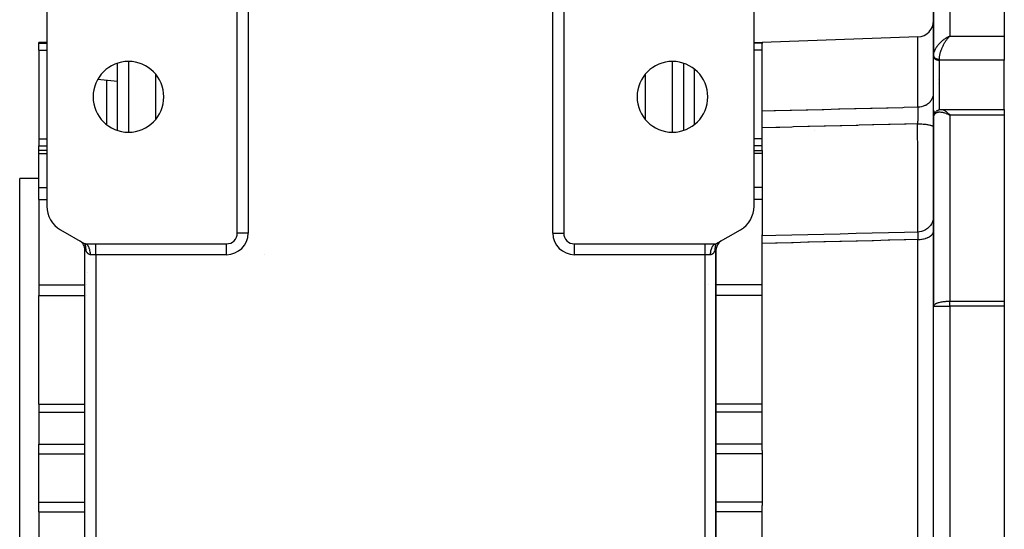
# Model space of a CAD drawing. Extents: x 24 to 1044, y -581 to 283.
# Drawn here: x 337 to 518, y -487 to -394 of the extents above; entities that cross this region are included whole.
import ezdxf

# ---------------------------------------------------------------- set-up
doc = ezdxf.new("R2010")
doc.units = 0
doc.linetypes.add('DASHED', pattern=[11.05, 8.7, -2.35])
doc.layers.get('0').update_dxf_attribs({"linetype": 'CONTINUOUS'})
doc.layers.add('NEVIDI', color=4, linetype='DASHED')

msp = doc.modelspace()

# ---------------------------------------------------------------- linework, layer by layer
at = {"color": 2}
for p, q in [((342, -376), (342, -428.071797)), ((472, -428.071797), (472, -376)), ((518, -378.147059), (518, -396.832425)), ((505, -381), (505, -400.435347)), ((505, -400.435347), (505, -381)), ((377, -433.01), (377, -387.99)), ((437, -387.99), (437, -433.01)), ((342, -398), (340.5, -398)), ((342, -398), (340.5, -398)), ((340.5, -398.122449), (340.5, -398)), ((340.5, -399.435347), (340.5, -398.122449)), ((472, -398), (473.5, -398)), ((502.104698, -397.001102), (473.5, -398)), ((502.104698, -397.001102), (473.5, -398)), ((473.5, -398), (473.5, -398.122449)), ((473.5, -398.122449), (473.5, -398.226835)), ((507.760331, -396.944679), (508, -396.832425)), ((507.762542, -396.94595), (508, -396.832425)), ((507.764753, -396.947228), (508, -396.832425)), ((507.766965, -396.948513), (508, -396.832425)), ((507.769177, -396.949806), (508, -396.832425)), ((507.77139, -396.951107), (508, -396.832425)), ((507.773604, -396.952415), (508, -396.832425)), ((507.775818, -396.95373), (508, -396.832425)), ((507.778034, -396.955053), (508, -396.832425)), ((507.780249, -396.956383), (508, -396.832425)), ((507.782466, -396.95772), (508, -396.832425)), ((507.784682, -396.959065), (508, -396.832425)), ((507.7869, -396.960417), (508, -396.832425)), ((507.789118, -396.961777), (508, -396.832425)), ((507.791336, -396.963144), (508, -396.832425)), ((507.793555, -396.964518), (508, -396.832425)), ((507.795774, -396.9659), (508, -396.832425)), ((507.797994, -396.967288), (508, -396.832425)), ((507.800214, -396.968685), (508, -396.832425)), ((507.802434, -396.970088), (508, -396.832425)), ((507.804655, -396.971499), (508, -396.832425)), ((507.806876, -396.972917), (508, -396.832425)), ((507.809098, -396.974342), (508, -396.832425)), ((507.81132, -396.975774), (508, -396.832425)), ((507.813542, -396.977214), (508, -396.832425)), ((507.815764, -396.97866), (508, -396.832425)), ((507.817987, -396.980114), (508, -396.832425)), ((507.820209, -396.981575), (508, -396.832425)), ((507.822432, -396.983044), (508, -396.832425)), ((507.824655, -396.984519), (508, -396.832425)), ((507.826879, -396.986001), (508, -396.832425)), ((507.829102, -396.987491), (508, -396.832425)), ((507.831326, -396.988988), (508, -396.832425)), ((507.833549, -396.990491), (508, -396.832425)), ((507.835773, -396.992002), (508, -396.832425)), ((507.903142, -396.928271), (507.839369, -396.994405)), ((508, -396.832425), (507.903142, -396.928271)), ((518, -396.832425), (518, -401.272819)), ((340.5, -399.435347), (340.5, -415.721869)), ((473.5, -410.585447), (473.5, -398.226835)), ((355, -414.181285), (355, -401.818715)), ((459, -401.818715), (459, -414.181285)), ((505, -400.449483), (505, -400.565712)), ((505, -400.565712), (505, -400.449483)), ((505, -410.471302), (505, -400.565712)), ((518, -410.293634), (518, -401.272819)), ((355, -405.160541), (351.330979, -404.839543)), ((473.5, -413.681963), (473.5, -410.585447)), ((505, -411.722115), (505, -410.471302)), ((505, -410.471302), (505, -411.722115)), ((505.275428, -410.871763), (505.295751, -410.84196)), ((505.295751, -410.84196), (505.317398, -410.813137)), ((505.317398, -410.813137), (505.340329, -410.785337)), ((505.340329, -410.785337), (505.364507, -410.758606)), ((505.364507, -410.758606), (505.389892, -410.73299)), ((505.389892, -410.73299), (505.416445, -410.708532)), ((505.541075, -410.597403), (505.567515, -410.575308)), ((505.567515, -410.575308), (505.59487, -410.554402)), ((505.59487, -410.554402), (505.623097, -410.534716)), ((505.623097, -410.534716), (505.65215, -410.516274)), ((505.65215, -410.516274), (505.681983, -410.499099)), ((505.681983, -410.499099), (505.712551, -410.483213)), ((505.712551, -410.483213), (505.877526, -410.403934)), ((505.877526, -410.403934), (505.906843, -410.391238)), ((505.906843, -410.391238), (505.936638, -410.37976)), ((505.936638, -410.37976), (505.966874, -410.36952)), ((505.966874, -410.36952), (505.997511, -410.360535)), ((505.997511, -410.360535), (506.02851, -410.35282)), ((506.02851, -410.35282), (506.190618, -410.317455)), ((506.190618, -410.317455), (506.219007, -410.311775)), ((506.219007, -410.311775), (506.247578, -410.307204)), ((506.247578, -410.307204), (506.276298, -410.303745)), ((506.276298, -410.303745), (506.305135, -410.301403)), ((506.305135, -410.301403), (506.334057, -410.300183)), ((506.334057, -410.300183), (506.484865, -410.295307)), ((506.463502, -410.293633), (518, -410.293634)), ((506.463502, -410.293633), (506.500322, -410.294846)), ((518, -410.293634), (518, -411.390506)), ((505, -411.760098), (505, -446.456379)), ((505, -446.456379), (505, -411.760098)), ((505.008102, -411.637851), (505.013593, -411.565528)), ((505.013593, -411.565528), (505.016058, -411.530222)), ((505.016058, -411.530222), (505.020373, -411.495135)), ((505.020373, -411.495135), (505.02652, -411.46033)), ((505.02652, -411.46033), (505.034483, -411.425871)), ((505.034483, -411.425871), (505.08977, -411.231155)), ((505.08977, -411.231155), (505.100342, -411.196216)), ((505.100342, -411.196216), (505.11258, -411.161868)), ((505.11258, -411.161868), (505.126469, -411.128174)), ((505.126469, -411.128174), (505.141992, -411.095197)), ((505.141992, -411.095197), (505.159129, -411.063)), ((505.159129, -411.063), (505.256468, -410.9025)), ((505.159129, -411.063), (505.17785, -411.031641)), ((507.854658, -411.316417), (507.758981, -411.270123)), ((507.762542, -411.267233), (508, -411.390506)), ((507.764753, -411.265432), (508, -411.390506)), ((507.766965, -411.263638), (508, -411.390506)), ((507.769177, -411.26185), (508, -411.390506)), ((507.77139, -411.260069), (508, -411.390506)), ((507.773604, -411.258293), (508, -411.390506)), ((507.775818, -411.256524), (508, -411.390506)), ((507.778034, -411.254762), (508, -411.390506)), ((507.780249, -411.253005), (508, -411.390506)), ((507.782466, -411.251255), (508, -411.390506)), ((507.784682, -411.249512), (508, -411.390506)), ((507.7869, -411.247774), (508, -411.390506)), ((507.789118, -411.246043), (508, -411.390506)), ((507.791336, -411.244319), (508, -411.390506)), ((507.793555, -411.242601), (508, -411.390506)), ((507.795774, -411.24089), (508, -411.390506)), ((507.797994, -411.239184), (508, -411.390506)), ((507.800214, -411.237486), (508, -411.390506)), ((507.802434, -411.235794), (508, -411.390506)), ((507.804655, -411.234108), (508, -411.390506)), ((507.806876, -411.232429), (508, -411.390506)), ((507.809098, -411.230757), (508, -411.390506)), ((507.81132, -411.229091), (508, -411.390506)), ((507.813542, -411.227432), (508, -411.390506)), ((507.815764, -411.225779), (508, -411.390506)), ((507.817987, -411.224133), (508, -411.390506)), ((507.820209, -411.222493), (508, -411.390506)), ((507.822432, -411.220861), (508, -411.390506)), ((507.824655, -411.219234), (508, -411.390506)), ((507.826879, -411.217615), (508, -411.390506)), ((507.829102, -411.216002), (508, -411.390506)), ((507.831326, -411.214396), (508, -411.390506)), ((507.833549, -411.212797), (508, -411.390506)), ((507.835773, -411.211204), (508, -411.390506)), ((507.837996, -411.209618), (508, -411.390506)), ((508, -411.390506), (507.854658, -411.316417)), ((518, -411.390506), (518, -445.528626)), ((473.500001, -417.879665), (473.5, -413.681963)), ((340.5, -415.721869), (340.5, -416.990144)), ((340.5, -417.879665), (340.5, -416.990144)), ((342, -417.879665), (340.5, -417.879665)), ((342, -417.879665), (340.5, -417.879665)), ((340.5, -418.3894), (340.5, -417.879665)), ((472, -417.879665), (473.5, -417.879665)), ((473.5, -417.879665), (473.5, -418.3894)), ((340.5, -424.646684), (340.5, -418.3894)), ((473.5, -418.3894), (473.5, -424.646684)), ((340.5, -423), (337, -423)), ((340.5, -423), (337, -423)), ((337, -533), (337, -423)), ((340.5, -426.825753), (340.5, -424.646684)), ((473.5, -424.646684), (473.5, -426.825753)), ((340.5, -426.825753), (340.5, -442.533657)), ((473.5, -426.825753), (473.5, -433.353282)), ((504.909403, -430.565709), (504.788141, -430.941382)), ((504.980283, -430.177369), (504.909403, -430.565709)), ((505, -429.833799), (504.980283, -430.177369)), ((344.5, -432.401924), (349, -435)), ((465, -435), (469.5, -432.401924)), ((503.527644, -432.415798), (503.175386, -432.594032)), ((503.85345, -432.192865), (503.527644, -432.415798)), ((504.147164, -431.929088), (503.85345, -432.192865)), ((504.403684, -431.62902), (504.147164, -431.929088)), ((504.618581, -431.297874), (504.403684, -431.62902)), ((504.788141, -430.941382), (504.618581, -431.297874)), ((437, -433), (436.998783, -433)), ((436.998787, -433.01), (437, -433.01)), ((473.499997, -433.54972), (473.499999, -433.353282)), ((475.97518, -433.488159), (473.499999, -433.54972)), ((473.5, -434.927062), (473.499999, -433.54972)), ((478.933125, -433.414595), (475.97518, -433.488159)), ((481.891069, -433.341031), (478.933125, -433.414595)), ((484.849014, -433.267469), (481.891069, -433.341031)), ((487.806959, -433.193908), (484.849014, -433.267469)), ((490.764904, -433.120348), (487.806959, -433.193908)), ((493.72285, -433.046789), (490.764904, -433.120348)), ((496.680795, -432.973231), (493.72285, -433.046789)), ((499.638741, -432.899674), (496.680795, -432.973231)), ((502.079384, -432.838942), (499.638741, -432.899674)), ((502.416249, -432.80483), (502.073551, -432.832954)), ((502.073551, -432.832954), (502.077742, -432.835307)), ((502.077742, -432.835307), (502.078342, -432.836446)), ((502.078342, -432.836446), (502.079384, -432.838942)), ((502.802767, -432.724457), (502.416249, -432.80483)), ((503.175386, -432.594032), (502.802767, -432.724457)), ((349.086929, -435.074445), (349, -435)), ((349.048718, -435.071805), (349, -435)), ((349, -435), (375.01, -435)), ((349.093362, -435.00878), (349, -435)), ((349, -519.845299), (349, -436.154701)), ((349, -519.845299), (349, -436.154701)), ((349.02074, -435.052924), (349.000002, -435.000004)), ((349.02338, -435.059918), (349.02074, -435.052924)), ((349.044432, -435.118024), (349.02338, -435.059918)), ((349.048365, -435.129382), (349.044432, -435.118024)), ((349.05027, -435.134944), (349.048365, -435.129382)), ((349.067817, -435.188265), (349.05027, -435.134944)), ((349.073089, -435.205088), (349.067817, -435.188265)), ((349.09065, -435.264268), (349.073089, -435.205088)), ((349.097232, -435.28788), (349.09065, -435.264268)), ((349.10999, -435.012196), (349.093362, -435.00878)), ((349.11261, -435.346748), (349.097232, -435.28788)), ((349.115661, -435.01349), (349.10999, -435.012196)), ((349.120393, -435.378891), (349.11261, -435.346748)), ((349.127157, -435.408383), (349.120393, -435.378891)), ((349.133267, -435.43647), (349.127157, -435.408383)), ((349.141957, -435.47926), (349.133267, -435.43647)), ((349.152047, -435.534288), (349.141957, -435.47926)), ((349.161076, -435.590281), (349.152047, -435.534288)), ((349.16821, -435.641164), (349.161076, -435.590281)), ((349.173423, -435.683908), (349.16821, -435.641164)), ((349.176621, -435.713552), (349.173423, -435.683908)), ((349.180776, -435.757917), (349.176621, -435.713552)), ((349.187017, -435.850386), (349.180776, -435.757917)), ((349.184632, -436.154697), (349.18994, -436.02431)), ((349.188434, -435.882832), (349.187017, -435.850386)), ((349.188531, -435.885448), (349.188434, -435.882832)), ((349.190186, -435.958796), (349.188531, -435.885448)), ((349.18994, -436.02431), (349.190206, -436.001946)), ((349.190206, -436.001946), (349.190186, -435.958796)), ((438.99, -435), (465, -435)), ((438.99, -435.001213), (438.99, -435)), ((464.810546, -435.914851), (464.809798, -435.958791)), ((464.809798, -435.958791), (464.810043, -436.024349)), ((464.810043, -436.024349), (464.810404, -436.042762)), ((464.810404, -436.042762), (464.815365, -436.154701)), ((464.811455, -435.885459), (464.810546, -435.914851)), ((464.816252, -435.795927), (464.811455, -435.885459)), ((464.819215, -435.757912), (464.816252, -435.795927)), ((464.826392, -435.685539), (464.819215, -435.757912)), ((464.826577, -435.683903), (464.826392, -435.685539)), ((464.831797, -435.641133), (464.826577, -435.683903)), ((464.839986, -435.583309), (464.831797, -435.641133)), ((464.847961, -435.534288), (464.839986, -435.583309)), ((464.856243, -435.488649), (464.847961, -435.534288)), ((464.866741, -435.43646), (464.856243, -435.488649)), ((464.872845, -435.40839), (464.866741, -435.43646)), ((464.874527, -435.400907), (464.872845, -435.40839)), ((464.887396, -435.34674), (464.874527, -435.400907)), ((465, -435), (464.882742, -435.052068)), ((464.894318, -435.319552), (464.887396, -435.34674)), ((464.908855, -435.266036), (464.894318, -435.319552)), ((464.909356, -435.264267), (464.908855, -435.266036)), ((464.915222, -435.243915), (464.909356, -435.264267)), ((465, -435), (464.913071, -435.074445)), ((464.932177, -435.188269), (464.915222, -435.243915)), ((464.936875, -435.173595), (464.932177, -435.188269)), ((464.949713, -435.13494), (464.936875, -435.173595)), ((464.95554, -435.118036), (464.949713, -435.13494)), ((465, -435), (464.951282, -435.071805)), ((464.959084, -435.107939), (464.95554, -435.118036)), ((464.979225, -435.052942), (464.959084, -435.107939)), ((465, -435), (464.981621, -435.046651)), ((464.998707, -436.154701), (465, -436.154701)), ((465, -519.845299), (465, -436.154701)), ((465, -436.154701), (465, -519.845299)), ((473.5, -472.978258), (473.5, -434.927062)), ((351.119034, -436.874229), (351.118349, -436.875281)), ((351.132522, -436.877308), (351.132522, -436.878479)), ((382, -436.99), (382, -436.988179)), ((382, -436.99), (382, -436.988179)), ((340.5, -442.533657), (340.5, -444.452416)), ((340.5, -464.433592), (340.5, -444.452416)), ((505, -446.456379), (505.002695, -446.417065)), ((505, -509.543621), (505, -446.456379)), ((505, -509.543621), (505, -446.456379)), ((505, -446.456379), (505.002432, -446.456379)), ((518, -445.528626), (518, -446.456379)), ((518, -446.456379), (518, -509.543621)), ((340.5, -464.433592), (340.5, -465.878852)), ((340.5, -465.878852), (340.5, -471.806661)), ((340.5, -473.575432), (340.5, -471.806661)), ((340.5, -482.424568), (340.5, -473.575432)), ((473.5, -472.978258), (473.5, -473.575432)), ((473.5, -473.575432), (473.5, -482.424568)), ((340.5, -484.193339), (340.5, -482.424568)), ((473.5, -482.424568), (473.5, -483.021742)), ((473.5, -521.072938), (473.5, -483.021742)), ((340.5, -484.193339), (340.5, -490.121148))]:
    msp.add_line(p, q, dxfattribs=at)
for centre, radius, start, end in [((502, -394.002929), 3, 272, 360), ((357, -408), 6.5, 0, 180), ((457, -408), 6.5, 0, 180), ((357, -408), 6.5, 180, 360), ((457, -408), 6.5, 180, 360), ((347, -428.071797), 5, 180, 240), ((467, -428.071797), 5, 300, 360), ((375.01, -433.01), 1.99, 270, 360), ((438.99, -433.01), 1.99, 180, 270), ((347, -436.154701), 2, 0, 60), ((467, -436.154701), 2, 122.057275, 180), ((362.85, -444.5152), 14, 150.986057, 151.000687), ((362.85, -444.5152), 14, 162.133668, 162.145663), ((508, -446.456379), 3, 179.248515, 180)]:
    msp.add_arc(centre, radius, start, end, dxfattribs=at)
at = {"layer": 'NEVIDI', "color": 7, "linetype": 'CONTINUOUS'}
for p, q in [((508, -378.147059), (508, -396.832425)), ((378.99, -387.99), (378.99, -433.01)), ((435.01, -433.01), (435.01, -387.99)), ((340.5, -398.122449), (342, -398.122449)), ((473.5, -398.122449), (472, -398.122449)), ((502.104698, -409.858971), (502.104698, -397.001102)), ((506.068015, -398.212955), (506.151364, -398.124719)), ((506.151364, -398.124719), (506.230134, -398.04468)), ((506.230134, -398.04468), (506.278668, -397.996877)), ((506.278668, -397.996877), (506.365668, -397.913894)), ((506.365668, -397.913894), (506.496179, -397.795487)), ((506.496179, -397.795487), (506.570295, -397.731274)), ((506.570295, -397.731274), (506.586238, -397.717735)), ((506.586238, -397.717735), (506.72148, -397.606626)), ((506.72148, -397.606626), (506.813569, -397.53464)), ((506.813569, -397.53464), (506.936176, -397.443162)), ((506.969448, -398.158562), (506.910277, -398.258745)), ((506.936176, -397.443162), (506.952239, -397.431534)), ((506.952239, -397.431534), (507.046239, -397.365099)), ((507.04897, -398.029035), (506.969448, -398.158562)), ((507.046239, -397.365099), (507.187951, -397.269986)), ((507.057392, -398.015643), (507.04897, -398.029035)), ((507.1183, -397.920558), (507.057392, -398.015643)), ((507.208877, -397.784618), (507.1183, -397.920558)), ((507.187951, -397.269986), (507.28202, -397.210082)), ((507.270956, -397.69502), (507.208877, -397.784618)), ((507.289973, -397.668131), (507.270956, -397.69502)), ((507.28202, -397.210082), (507.321223, -397.185858)), ((507.364093, -397.565768), (507.289973, -397.668131)), ((507.321223, -397.185858), (507.424947, -397.123836)), ((507.426513, -397.482486), (507.364093, -397.565768)), ((507.424947, -397.123836), (507.519617, -397.069806)), ((507.521351, -397.360891), (507.426513, -397.482486)), ((507.519617, -397.069806), (507.663696, -396.992212)), ((507.543308, -397.333568), (507.521351, -397.360891)), ((507.584091, -397.283634), (507.543308, -397.333568)), ((507.67977, -397.17057), (507.584091, -397.283634)), ((507.663696, -396.992212), (507.718441, -396.964178)), ((507.742983, -397.098957), (507.67977, -397.17057)), ((507.718441, -396.964178), (507.758997, -396.943919)), ((507.804533, -397.03155), (507.742983, -397.098957)), ((507.758997, -396.943919), (507.904018, -396.87501)), ((507.839369, -396.994405), (507.804533, -397.03155)), ((507.904018, -396.87501), (508, -396.832425)), ((508, -396.832425), (518, -396.832425)), ((340.5, -399.435347), (342, -399.435347)), ((473.5, -399.435347), (472, -399.435347)), ((505.038655, -400.051495), (505.063197, -399.939483)), ((505.063197, -399.939483), (505.1075, -399.779948)), ((505.1075, -399.779948), (505.110615, -399.769999)), ((505.110615, -399.769999), (505.148816, -399.65697)), ((505.148816, -399.65697), (505.215712, -399.487148)), ((505.215712, -399.487148), (505.240063, -399.431483)), ((505.240063, -399.431483), (505.264885, -399.377326)), ((505.264885, -399.377326), (505.34763, -399.211717)), ((505.34763, -399.211717), (505.407271, -399.103427)), ((505.407271, -399.103427), (505.422339, -399.077257)), ((505.422339, -399.077257), (505.504136, -398.942253)), ((505.504136, -398.942253), (505.570825, -398.839716)), ((505.570825, -398.839716), (505.650924, -398.723913)), ((505.650924, -398.723913), (505.677155, -398.687521)), ((505.677155, -398.687521), (505.750451, -398.589396)), ((505.750451, -398.589396), (505.865917, -398.444215)), ((505.865917, -398.444215), (505.921828, -398.37755)), ((505.921828, -398.37755), (505.944958, -398.350604)), ((505.944958, -398.350604), (506.068015, -398.212955)), ((506.166484, -399.995795), (506.127959, -400.142768)), ((506.176635, -399.959519), (506.166484, -399.995795)), ((506.212364, -399.838247), (506.176635, -399.959519)), ((506.271557, -399.654611), (506.212364, -399.838247)), ((506.288788, -399.60436), (506.271557, -399.654611)), ((506.313495, -399.534418), (506.288788, -399.60436)), ((506.38055, -399.355354), (506.313495, -399.534418)), ((506.427179, -399.23866), (506.38055, -399.355354)), ((506.441128, -399.204829), (506.427179, -399.23866)), ((506.500298, -399.066186), (506.441128, -399.204829)), ((506.550772, -398.953492), (506.500298, -399.066186)), ((506.620858, -398.804348), (506.550772, -398.953492)), ((506.629969, -398.785528), (506.620858, -398.804348)), ((506.684232, -398.675927), (506.629969, -398.785528)), ((506.767459, -398.515424), (506.684232, -398.675927)), ((506.824592, -398.410071), (506.767459, -398.515424)), ((506.910277, -398.258745), (506.824592, -398.410071)), ((357, -401.513403), (357, -414.486597)), ((457, -414.486597), (457, -401.513403)), ((505, -400.435347), (505.003412, -400.324493)), ((505, -400.565712), (505.00417, -400.63022)), ((505.000162, -400.446887), (505.00034, -400.452086)), ((505.00034, -400.452086), (505.001894, -400.474834)), ((505.001894, -400.474834), (505.002412, -400.479901)), ((505.002412, -400.479901), (505.005505, -400.502613)), ((505.003412, -400.324493), (505.013007, -400.216338)), ((505.00417, -400.63022), (505.008985, -400.660288)), ((505.005505, -400.502613), (505.00636, -400.507632)), ((505.00636, -400.507632), (505.008985, -400.521206)), ((505.008985, -400.521206), (505.010985, -400.530234)), ((505.008985, -400.660288), (505.02356, -400.718297)), ((505.010985, -400.530234), (505.012178, -400.535223)), ((505.012178, -400.535223), (505.018326, -400.557679)), ((505.013007, -400.216338), (505.026996, -400.116581)), ((505.018326, -400.557679), (505.019856, -400.562631)), ((505.019856, -400.562631), (505.027515, -400.584894)), ((505.02356, -400.718297), (505.03584, -400.753322)), ((505.026996, -400.116581), (505.038655, -400.051495)), ((505.027515, -400.584894), (505.029378, -400.589799)), ((505.029378, -400.589799), (505.035842, -400.605669)), ((505.03584, -400.753322), (505.058466, -400.80395)), ((505.035842, -400.605669), (505.038522, -400.611801)), ((505.038522, -400.611801), (505.04072, -400.616663)), ((505.04072, -400.616663), (505.051357, -400.63842)), ((505.051357, -400.63842), (505.053875, -400.643203)), ((505.053875, -400.643203), (505.065973, -400.664644)), ((505.058466, -400.80395), (505.079993, -400.842828)), ((505.065973, -400.664644), (505.068812, -400.669353)), ((505.068812, -400.669353), (505.079998, -400.686927)), ((505.079993, -400.842828), (505.108402, -400.88591)), ((505.079998, -400.686927), (505.082317, -400.690392)), ((505.082317, -400.690392), (505.085492, -400.695049)), ((505.085492, -400.695049), (505.100438, -400.715735)), ((505.100438, -400.715735), (505.103901, -400.720268)), ((505.103901, -400.720268), (505.12023, -400.740518)), ((505.108402, -400.88591), (505.140787, -400.927481)), ((505.12023, -400.740518), (505.123997, -400.744951)), ((505.123997, -400.744951), (505.140799, -400.76378)), ((505.140787, -400.927481), (505.172514, -400.962743)), ((505.140799, -400.76378), (505.141696, -400.764746)), ((505.141696, -400.764746), (505.145835, -400.769149)), ((505.145835, -400.769149), (505.164666, -400.788241)), ((505.164666, -400.788241), (505.169149, -400.792575)), ((505.169149, -400.792575), (505.189372, -400.811233)), ((505.172514, -400.962743), (505.216966, -401.005518)), ((505.189372, -400.811233), (505.194022, -400.815331)), ((505.194022, -400.815331), (505.215546, -400.83346)), ((505.215546, -400.83346), (505.216967, -400.834611)), ((505.216966, -401.005518), (505.24973, -401.033203)), ((505.216967, -400.834611), (505.22056, -400.837498)), ((505.22056, -400.837498), (505.243088, -400.854855)), ((505.243088, -400.854855), (505.248408, -400.858779)), ((505.248408, -400.858779), (505.272227, -400.875591)), ((505.24973, -401.033203), (505.307315, -401.075706)), ((505.272227, -400.875591), (505.277665, -400.879266)), ((505.277665, -400.879266), (505.302617, -400.895413)), ((505.302617, -400.895413), (505.307345, -400.898347)), ((505.307315, -401.075706), (505.338868, -401.096233)), ((505.307345, -400.898347), (505.308432, -400.899016)), ((505.308432, -400.899016), (505.334346, -400.91439)), ((505.334346, -400.91439), (505.340431, -400.917846)), ((505.338868, -401.096233), (505.41007, -401.136669)), ((505.340431, -400.917846), (505.367361, -400.932483)), ((505.367361, -400.932483), (505.373673, -400.935766)), ((505.373673, -400.935766), (505.401518, -400.949616)), ((505.401518, -400.949616), (505.408019, -400.952707)), ((505.408019, -400.952707), (505.410034, -400.953655)), ((505.410034, -400.953655), (505.436812, -400.965787)), ((505.41007, -401.136669), (505.438513, -401.150833)), ((505.436812, -400.965787), (505.443549, -400.968709)), ((505.438513, -401.150833), (505.523414, -401.187349)), ((505.443549, -400.968709), (505.473214, -400.980982)), ((505.473214, -400.980982), (505.480138, -400.983711)), ((505.480138, -400.983711), (505.51057, -400.995132)), ((505.51057, -400.995132), (505.517658, -400.997662)), ((505.517658, -400.997662), (505.523368, -400.999665)), ((505.523368, -400.999665), (505.548878, -401.00824)), ((505.523414, -401.187349), (505.547172, -401.196167)), ((505.547172, -401.196167), (505.645467, -401.226888)), ((505.548878, -401.00824), (505.556107, -401.010562)), ((505.556107, -401.010562), (505.587992, -401.020256)), ((505.587992, -401.020256), (505.595406, -401.022385)), ((505.595406, -401.022385), (505.627861, -401.031166)), ((505.627861, -401.031166), (505.635389, -401.033081)), ((505.635389, -401.033081), (505.645412, -401.035561)), ((505.645412, -401.035561), (505.668463, -401.040965)), ((505.645467, -401.226888), (505.663081, -401.231477)), ((505.663081, -401.231477), (505.773716, -401.254477)), ((505.668463, -401.040965), (505.676112, -401.042669)), ((505.676112, -401.042669), (505.709708, -401.049629)), ((505.709708, -401.049629), (505.717495, -401.051123)), ((505.717495, -401.051123), (505.751485, -401.057133)), ((505.751485, -401.057133), (505.759356, -401.058407)), ((505.759356, -401.058407), (505.773715, -401.060621)), ((505.773715, -401.060621), (505.793734, -401.063467)), ((505.773716, -401.254477), (505.784212, -401.256159)), ((505.784212, -401.256159), (505.90628, -401.269707)), ((505.793734, -401.063467), (505.801668, -401.064519)), ((505.801668, -401.064519), (505.836371, -401.068619)), ((505.836371, -401.068619), (505.84439, -401.069452)), ((505.84439, -401.069452), (505.879274, -401.072576)), ((505.879274, -401.072576), (505.887326, -401.073184)), ((505.887326, -401.073184), (505.906209, -401.074442)), ((505.906209, -401.074442), (505.922643, -401.075348)), ((505.90628, -401.269707), (505.908773, -401.26987)), ((505.908773, -401.26987), (506, -401.272819)), ((505.922643, -401.075348), (505.930489, -401.075719)), ((505.930489, -401.075719), (505.965804, -401.076896)), ((505.965804, -401.076896), (505.973884, -401.077052)), ((505.973884, -401.077052), (506, -401.077271)), ((506.000108, -401.053057), (506, -401.077271)), ((506, -401.077271), (506, -401.272819)), ((506, -401.272819), (506, -410.360019)), ((518, -401.272819), (506, -401.272819)), ((506.000595, -401.020241), (506.000108, -401.053057)), ((506.008637, -400.854836), (506.000595, -401.020241)), ((506.019023, -400.741903), (506.008637, -400.854836)), ((506.020701, -400.726705), (506.019023, -400.741903)), ((506.042133, -400.566497), (506.020701, -400.726705)), ((506.062361, -400.446547), (506.042133, -400.566497)), ((506.076581, -400.372153), (506.062361, -400.446547)), ((506.099262, -400.264755), (506.076581, -400.372153)), ((506.127959, -400.142768), (506.099262, -400.264755)), ((461, -402.891541), (461, -413.108459)), ((353, -413.108459), (353, -404.985564)), ((362, -412.134197), (362, -403.865803)), ((452, -403.865803), (452, -412.134197)), ((505.907834, -404.896393), (505.908836, -404.89636)), ((505.908849, -405.632804), (505.907644, -405.632838)), ((504.15802, -409.089892), (504.362735, -408.891905)), ((504.362735, -408.891905), (504.373923, -408.8798)), ((504.373923, -408.8798), (504.41138, -408.838136)), ((504.41138, -408.838136), (504.583699, -408.619333)), ((504.583699, -408.619333), (504.594042, -408.604469)), ((504.594042, -408.604469), (504.623551, -408.560734)), ((504.623551, -408.560734), (504.760509, -408.324837)), ((504.760509, -408.324837), (504.769326, -408.307221)), ((504.769326, -408.307221), (504.790912, -408.262424)), ((504.790912, -408.262424), (504.890132, -408.013448)), ((504.890132, -408.013448), (504.896727, -407.993192)), ((504.896727, -407.993192), (504.910586, -407.948277)), ((504.910586, -407.948277), (504.970331, -407.690757)), ((504.970331, -407.690757), (504.974062, -407.667836)), ((504.974062, -407.667836), (504.980558, -407.623515)), ((504.980558, -407.623515), (504.999852, -407.36175)), ((473.5, -410.585447), (475.663547, -410.530481)), ((475.663547, -410.530481), (475.95006, -410.523203)), ((475.95006, -410.523203), (478.621457, -410.45534)), ((478.621457, -410.45534), (478.908072, -410.448059)), ((478.908072, -410.448059), (481.57947, -410.380201)), ((481.57947, -410.380201), (481.866084, -410.372921)), ((481.866084, -410.372921), (484.537482, -410.305067)), ((484.537482, -410.305067), (484.824097, -410.297788)), ((484.824097, -410.297788), (487.495494, -410.229939)), ((487.495494, -410.229939), (487.782109, -410.22266)), ((487.782109, -410.22266), (490.45351, -410.154817)), ((490.45351, -410.154817), (490.740122, -410.147538)), ((490.740122, -410.147538), (493.41152, -410.079699)), ((493.41152, -410.079699), (493.698135, -410.072421)), ((493.698135, -410.072421), (496.369533, -410.004587)), ((496.369533, -410.004587), (496.656148, -409.99731)), ((496.656148, -409.99731), (499.327546, -409.92948)), ((499.327546, -409.92948), (499.614161, -409.922203)), ((499.614161, -409.922203), (502.104699, -409.858971)), ((502.103909, -410.778506), (502.102369, -410.921774)), ((502.104111, -410.757614), (502.103909, -410.778506)), ((502.104413, -410.725037), (502.104111, -410.757614)), ((502.104874, -410.671861), (502.104413, -410.725037)), ((502.104701, -409.85897), (502.365088, -409.84174)), ((502.104701, -409.85897), (502.104873, -409.872412)), ((502.104873, -409.872412), (502.105522, -409.930835)), ((502.105287, -410.619417), (502.104874, -410.671861)), ((502.105434, -410.599313), (502.105287, -410.619417)), ((502.106239, -410.466688), (502.105434, -410.599313)), ((502.105522, -409.930835), (502.105658, -409.945264)), ((502.105658, -409.945264), (502.106383, -410.046436)), ((502.10633, -410.447605), (502.106239, -410.466688)), ((502.106519, -410.402278), (502.10633, -410.447605)), ((502.106383, -410.046436), (502.106462, -410.062037)), ((502.106462, -410.062037), (502.106523, -410.075434)), ((502.106674, -410.354939), (502.106519, -410.402278)), ((502.106523, -410.075434), (502.106677, -410.1166)), ((502.106753, -410.32272), (502.106674, -410.354939)), ((502.106677, -410.1166), (502.106804, -410.17113)), ((502.106787, -410.304822), (502.106753, -410.32272)), ((502.106827, -410.187869), (502.106787, -410.304822)), ((502.106804, -410.17113), (502.106827, -410.187869)), ((502.365088, -409.84174), (502.369561, -409.841276)), ((502.369561, -409.841276), (502.444715, -409.832615)), ((502.444715, -409.832615), (502.75052, -409.780251)), ((502.75052, -409.780251), (502.757045, -409.778825)), ((502.757045, -409.778825), (502.828082, -409.762451)), ((502.828082, -409.762451), (503.122971, -409.677018)), ((503.122971, -409.677018), (503.131326, -409.674169)), ((503.131326, -409.674169), (503.197101, -409.650871)), ((503.197101, -409.650871), (503.476216, -409.533803)), ((503.476216, -409.533803), (503.486013, -409.529124)), ((503.486013, -409.529124), (503.545642, -409.499751)), ((503.545642, -409.499751), (503.804245, -409.353062)), ((503.804245, -409.353062), (503.815025, -409.346203)), ((503.815025, -409.346203), (503.867782, -409.311689)), ((503.867782, -409.311689), (504.101394, -409.137913)), ((504.101394, -409.137913), (504.112771, -409.128471)), ((504.112771, -409.128471), (504.15802, -409.089892)), ((505, -410.471302), (505.00417, -410.53581)), ((505.00417, -410.53581), (505.008985, -410.565879)), ((505.008985, -410.565879), (505.02356, -410.623888)), ((505.02356, -410.623888), (505.035842, -410.658918)), ((505.035842, -410.658918), (505.058465, -410.709537)), ((505.058465, -410.709537), (505.079998, -410.748427)), ((505.079998, -410.748427), (505.108398, -410.791495)), ((505.108398, -410.791495), (505.140798, -410.833084)), ((505.140798, -410.833084), (505.172507, -410.868326)), ((505.172507, -410.868326), (505.216966, -410.911108)), ((505.750449, -410.867297), (505.650924, -410.892314)), ((505.825929, -410.853362), (505.750449, -410.867297)), ((505.921829, -410.841062), (505.825929, -410.853362)), ((505.944956, -410.838919), (505.921829, -410.841062)), ((506.026194, -410.833707), (505.944956, -410.838919)), ((506.151348, -410.832141), (506.026194, -410.833707)), ((506.230134, -410.834792), (506.151348, -410.832141)), ((506.237571, -410.835178), (506.230134, -410.834792)), ((506.365691, -410.845285), (506.237571, -410.835178)), ((506.453709, -410.8558), (506.365691, -410.845285)), ((506.570295, -410.873852), (506.453709, -410.8558)), ((506.500322, -410.294846), (506.577215, -410.304511)), ((506.577215, -410.304511), (506.63011, -410.316085)), ((506.63011, -410.316085), (506.64687, -410.320505)), ((506.64687, -410.320505), (506.711584, -410.340699)), ((506.711584, -410.340699), (506.767663, -410.361913)), ((506.767663, -410.361913), (506.852109, -410.399717)), ((506.852109, -410.399717), (506.85333, -410.400311)), ((506.85333, -410.400311), (506.910239, -410.429489)), ((506.910239, -410.429489), (506.997115, -410.479156)), ((506.997115, -410.479156), (507.057368, -410.516957)), ((507.057368, -410.516957), (507.080171, -410.531944)), ((507.080171, -410.531944), (507.147415, -410.578225)), ((507.147415, -410.578225), (507.208758, -410.623052)), ((507.208758, -410.623052), (507.301312, -410.695154)), ((507.301312, -410.695154), (507.32296, -410.712765)), ((507.32296, -410.712765), (507.364095, -410.746985)), ((507.364095, -410.746985), (507.458802, -410.829427)), ((507.458802, -410.829427), (507.521353, -410.886596)), ((502.066967, -412.666888), (502.063823, -412.777946)), ((502.068488, -412.611786), (502.066967, -412.666888)), ((502.069009, -412.592686), (502.068488, -412.611786)), ((502.069165, -412.586978), (502.069009, -412.592686)), ((502.073616, -412.418867), (502.069165, -412.586978)), ((502.074258, -412.393873), (502.073616, -412.418867)), ((502.077659, -412.258036), (502.074258, -412.393873)), ((502.078443, -412.225837), (502.077659, -412.258036)), ((502.07904, -412.201088), (502.078443, -412.225837)), ((502.079393, -412.186374), (502.07904, -412.201088)), ((502.082918, -412.034737), (502.079393, -412.186374)), ((502.08347, -412.010221), (502.082918, -412.034737)), ((502.086894, -411.852286), (502.08347, -412.010221)), ((502.087035, -411.845546), (502.086894, -411.852286)), ((502.087541, -411.821272), (502.087035, -411.845546)), ((502.088299, -411.784412), (502.087541, -411.821272)), ((502.090807, -411.658268), (502.088299, -411.784412)), ((502.09127, -411.634195), (502.090807, -411.658268)), ((502.094234, -411.472879), (502.09127, -411.634195)), ((502.09452, -411.456538), (502.094234, -411.472879)), ((502.09465, -411.449097), (502.09452, -411.456538)), ((502.095609, -411.392974), (502.09465, -411.449097)), ((502.097279, -411.290624), (502.095609, -411.392974)), ((502.097641, -411.267553), (502.097279, -411.290624)), ((502.099907, -411.114106), (502.097641, -411.267553)), ((502.100215, -411.091755), (502.099907, -411.114106)), ((502.100395, -411.078519), (502.100215, -411.091755)), ((502.101165, -411.020092), (502.100395, -411.078519)), ((502.102115, -410.943385), (502.101165, -411.020092)), ((502.102369, -410.921774), (502.102115, -410.943385)), ((505.000929, -411.712453), (505, -411.760098)), ((505.013007, -411.586847), (505.000929, -411.712453)), ((505.026996, -411.515021), (505.013007, -411.586847)), ((505.063197, -411.397552), (505.028598, -411.508306)), ((505.093075, -411.329722), (505.063197, -411.397552)), ((505.1075, -411.302031), (505.093075, -411.329722)), ((505.148816, -411.234733), (505.1075, -411.302031)), ((505.1919, -411.177807), (505.148816, -411.234733)), ((505.240063, -411.125079), (505.1919, -411.177807)), ((505.216966, -410.911108), (505.2406, -410.931078)), ((505.264884, -411.101334), (505.240063, -411.125079)), ((505.318539, -411.056276), (505.264884, -411.101334)), ((505.407271, -410.996344), (505.318539, -411.056276)), ((505.422338, -410.987621), (505.407271, -410.996344)), ((505.470551, -410.962084), (505.422338, -410.987621)), ((505.570824, -410.918887), (505.470551, -410.962084)), ((505.640522, -410.895416), (505.570824, -410.918887)), ((505.650924, -410.892314), (505.640522, -410.895416)), ((506.586209, -410.876663), (506.570295, -410.873852)), ((506.677725, -410.894362), (506.586209, -410.876663)), ((506.813374, -410.925182), (506.677725, -410.894362)), ((506.906426, -410.949319), (506.813374, -410.925182)), ((506.936299, -410.957564), (506.906426, -410.949319)), ((507.046142, -410.989891), (506.936299, -410.957564)), ((507.13962, -411.019818), (507.046142, -410.989891)), ((507.282024, -411.069524), (507.13962, -411.019818)), ((507.321223, -411.084056), (507.282024, -411.069524)), ((507.376479, -411.10515), (507.321223, -411.084056)), ((507.519621, -411.163059), (507.376479, -411.10515)), ((507.614656, -411.204055), (507.519621, -411.163059)), ((507.521353, -410.886596), (507.577717, -410.939908)), ((507.577717, -410.939908), (507.616662, -410.977717)), ((507.718431, -411.251101), (507.614656, -411.204055)), ((507.616662, -410.977717), (507.679792, -411.040661)), ((507.679792, -411.040661), (507.775459, -411.139882)), ((507.756407, -411.178409), (507.759025, -411.178409)), ((507.775459, -411.139882), (507.839375, -411.208709)), ((507.782884, -411.178409), (507.784812, -411.178409)), ((507.802045, -411.178409), (507.803524, -411.178409)), ((507.839375, -411.208709), (507.839539, -411.208889)), ((507.839539, -411.208889), (507.936046, -411.316617)), ((507.936046, -411.316617), (508, -411.390506)), ((508, -411.390506), (508, -445.528626)), ((518, -411.390506), (508, -411.390506)), ((475.996099, -413.618497), (473.5, -413.681963)), ((476.282902, -413.611205), (475.996099, -413.618497)), ((476.714945, -413.60022), (476.282902, -413.611205)), ((478.954147, -413.54329), (476.714945, -413.60022)), ((479.240764, -413.536003), (478.954147, -413.54329)), ((481.912183, -413.468089), (479.240764, -413.536003)), ((482.1988, -413.460803), (481.912183, -413.468089)), ((484.870218, -413.392893), (482.1988, -413.460803)), ((483.1, -414.129114), (483.1, -414.128094)), ((485.156898, -413.385606), (484.870218, -413.392893)), ((487.828252, -413.317703), (485.156898, -413.385606)), ((487.873724, -413.316547), (487.828252, -413.317703)), ((488.114448, -413.310428), (487.873724, -413.316547)), ((490.786305, -413.242517), (488.114448, -413.310428)), ((491.073031, -413.23523), (490.786305, -413.242517)), ((491.322997, -413.228877), (491.073031, -413.23523)), ((493.744297, -413.167339), (491.322997, -413.228877)), ((494.030908, -413.160055), (493.744297, -413.167339)), ((496.702275, -413.092166), (494.030908, -413.160055)), ((496.988886, -413.084882), (496.702275, -413.092166)), ((499.660252, -413.016998), (496.988886, -413.084882)), ((499.946947, -413.009713), (499.660252, -413.016998)), ((502.058566, -412.956056), (499.946947, -413.009713)), ((502.063114, -412.802473), (502.058558, -412.956059)), ((502.064509, -414.134049), (502.058566, -412.956056)), ((502.058566, -412.956056), (502.081106, -412.956156)), ((502.063823, -412.777946), (502.063114, -412.802473)), ((502.065628, -414.36438), (502.064509, -414.134049)), ((502.065731, -414.38579), (502.065628, -414.36438)), ((502.066057, -414.453556), (502.065731, -414.38579)), ((502.072839, -415.923092), (502.066057, -414.453556)), ((502.081106, -412.956156), (502.322056, -412.959258)), ((502.322056, -412.959258), (502.40241, -412.961124)), ((502.40241, -412.961124), (502.475492, -412.963186)), ((502.475492, -412.963186), (502.712101, -412.972312)), ((502.712101, -412.972312), (502.790718, -412.976196)), ((502.790718, -412.976196), (502.861588, -412.980072)), ((502.861588, -412.980072), (503.089775, -412.995063)), ((503.089775, -412.995063), (503.165045, -413.000889)), ((503.165045, -413.000889), (503.232672, -413.006517)), ((503.232672, -413.006517), (503.448489, -413.027115)), ((503.448489, -413.027115), (503.519041, -413.034779)), ((503.519041, -413.034779), (503.582284, -413.042067)), ((503.582284, -413.042067), (503.782078, -413.067922)), ((503.782078, -413.067922), (503.84657, -413.077272)), ((503.84657, -413.077272), (503.904059, -413.086062)), ((503.904059, -413.086062), (504.084436, -413.116739)), ((504.084436, -413.116739), (504.141924, -413.127629)), ((504.141924, -413.127629), (504.192895, -413.137797)), ((504.192895, -413.137797), (504.350471, -413.172734)), ((504.350471, -413.172734), (504.399939, -413.184974)), ((504.399939, -413.184974), (504.443448, -413.196333)), ((504.443448, -413.196333), (504.575531, -413.234922)), ((504.575531, -413.234922), (504.616136, -413.248306)), ((504.616136, -413.248306), (504.651402, -413.260653)), ((504.651402, -413.260653), (504.755802, -413.302263)), ((504.755802, -413.302263), (504.786752, -413.316521)), ((504.786752, -413.316521), (504.813214, -413.32966)), ((504.813214, -413.32966), (504.887935, -413.373513)), ((504.887935, -413.373513), (504.908794, -413.388436)), ((504.908794, -413.388436), (504.925962, -413.402123)), ((504.925962, -413.402123), (504.969763, -413.447464)), ((504.969763, -413.447464), (504.980167, -413.462831)), ((504.980167, -413.462831), (504.987722, -413.476819)), ((504.987722, -413.476819), (504.99985, -413.522826)), ((340.5, -415.721869), (342, -415.721869)), ((473.5, -415.721869), (472, -415.721869)), ((502.07385, -416.153201), (502.072839, -415.923092)), ((502.075069, -416.43465), (502.07385, -416.153201)), ((340.5, -416.990144), (342, -416.990144)), ((473.5, -416.990144), (472, -416.990144)), ((502.075369, -416.504644), (502.075069, -416.43465)), ((502.0803, -417.700912), (502.075369, -416.504644)), ((502.081199, -417.929289), (502.0803, -417.700912)), ((502.083648, -418.569524), (502.081199, -417.929289)), ((340.5, -418.3894), (342, -418.3894)), ((473.5, -418.3894), (472, -418.3894)), ((502.083912, -418.640298), (502.083648, -418.569524)), ((502.086891, -419.465175), (502.083912, -418.640298)), ((502.087679, -419.692452), (502.086891, -419.465175)), ((502.091136, -420.743085), (502.087679, -419.692452)), ((502.091355, -420.812976), (502.091136, -420.743085)), ((502.092562, -421.206937), (502.091355, -420.812976)), ((502.093215, -421.42664), (502.092562, -421.206937)), ((502.097167, -422.878161), (502.093215, -421.42664)), ((502.097207, -422.894084), (502.097167, -422.878161)), ((502.097374, -422.961386), (502.097207, -422.894084)), ((502.097686, -423.08881), (502.097374, -422.961386)), ((502.100714, -424.475972), (502.097686, -423.08881)), ((340.5, -424.646684), (342, -424.646684)), ((473.5, -424.646684), (472, -424.646684)), ((502.101094, -424.677277), (502.100714, -424.475972)), ((502.101605, -424.963089), (502.101094, -424.677277)), ((502.101714, -425.026024), (502.101605, -424.963089)), ((502.103168, -425.996096), (502.101714, -425.026024)), ((340.5, -426.825753), (342, -426.825753)), ((473.5, -426.825753), (472, -426.825753)), ((502.103402, -426.185172), (502.103168, -425.996096)), ((502.104116, -426.885903), (502.103402, -426.185172)), ((502.104163, -426.943231), (502.104116, -426.885903)), ((502.104475, -427.405677), (502.104163, -426.943231)), ((502.103601, -429.831604), (502.104548, -428.848472)), ((502.104558, -427.579039), (502.104475, -427.405677)), ((502.104548, -428.848472), (502.104615, -428.692815)), ((502.104643, -428.60558), (502.104558, -427.579039)), ((502.104615, -428.692815), (502.104628, -428.655493)), ((502.104628, -428.655493), (502.104643, -428.60558)), ((502.101456, -430.81813), (502.103125, -430.117476)), ((502.103125, -430.117476), (502.103201, -430.075765)), ((502.103201, -430.075765), (502.103387, -429.967507)), ((502.103387, -429.967507), (502.103601, -429.831604)), ((502.088671, -432.77341), (502.093167, -432.381639)), ((502.093167, -432.381639), (502.093803, -432.309786)), ((502.093803, -432.309786), (502.094787, -432.188622)), ((502.094787, -432.188622), (502.094969, -432.164749)), ((502.094969, -432.164749), (502.097662, -431.746231)), ((502.097662, -431.746231), (502.098169, -431.650705)), ((502.098169, -431.650705), (502.099775, -431.299524)), ((502.099775, -431.299524), (502.099908, -431.266592)), ((502.099908, -431.266592), (502.101096, -430.934514)), ((502.101096, -430.934514), (502.101456, -430.81813)), ((504.988612, -432.729551), (505, -432.588433)), ((378.99, -433.01), (377, -433.01)), ((435.01, -433.01), (436.998787, -433.01)), ((496.655494, -434.346049), (493.984142, -434.41307)), ((496.942104, -434.338859), (496.655494, -434.346049)), ((499.613455, -434.271841), (496.942104, -434.338859)), ((499.900058, -434.264651), (499.613455, -434.271841)), ((502.104699, -434.209343), (499.900058, -434.264651)), ((502.079384, -432.838942), (502.081041, -432.844333)), ((502.081041, -432.844333), (502.082271, -432.849536)), ((502.082271, -432.849536), (502.082834, -432.852276)), ((502.082834, -432.852276), (502.086492, -432.876231)), ((502.086492, -432.876231), (502.08701, -432.880564)), ((502.08701, -432.880564), (502.088304, -432.892542)), ((502.087768, -432.831787), (502.088442, -432.788836)), ((502.088304, -432.892542), (502.089645, -432.906821)), ((502.088442, -432.788836), (502.088448, -432.788416)), ((502.088448, -432.788416), (502.088671, -432.77341)), ((502.089645, -432.906821), (502.090337, -432.914997)), ((502.090337, -432.914997), (502.090805, -432.92086)), ((502.090805, -432.92086), (502.093795, -432.96551)), ((502.093795, -432.96551), (502.094212, -432.972873)), ((502.094212, -432.972873), (502.095608, -432.999825)), ((502.095608, -432.999825), (502.096637, -433.022334)), ((502.096637, -433.022334), (502.096864, -433.027646)), ((502.096864, -433.027646), (502.097233, -433.036516)), ((502.097233, -433.036516), (502.099549, -433.1015)), ((502.099549, -433.1015), (502.099866, -433.111858)), ((502.099866, -433.111858), (502.101163, -433.15897)), ((502.101163, -433.15897), (502.101839, -433.18713)), ((502.101839, -433.18713), (502.101882, -433.189036)), ((502.101882, -433.189036), (502.102104, -433.198999)), ((502.102104, -433.198999), (502.103706, -433.283565)), ((502.103706, -433.283565), (502.103916, -433.296744)), ((502.103916, -433.296744), (502.104877, -433.367022)), ((502.105639, -434.083373), (502.104697, -434.209345)), ((502.104697, -434.209345), (502.134381, -434.208705)), ((502.104698, -521.790657), (502.104698, -434.209343)), ((502.104877, -433.367022), (502.105139, -433.389891)), ((502.105139, -433.389891), (502.105289, -433.404016)), ((502.105289, -433.404016), (502.105292, -433.404312)), ((502.105292, -433.404312), (502.106137, -433.505953)), ((502.105766, -434.063321), (502.105639, -434.083373)), ((502.106304, -433.963185), (502.105766, -434.063321)), ((502.106137, -433.505953), (502.106234, -433.52162)), ((502.106234, -433.52162), (502.106666, -433.620091)), ((502.106439, -433.931085), (502.106304, -433.963185)), ((502.106504, -433.914021), (502.106439, -433.931085)), ((502.106512, -433.911919), (502.106504, -433.914021)), ((502.106809, -433.785673), (502.106512, -433.911919)), ((502.106666, -433.620091), (502.106699, -433.631742)), ((502.106699, -433.631742), (502.106739, -433.648683)), ((502.106739, -433.648683), (502.106769, -433.663424)), ((502.106769, -433.663424), (502.106824, -433.767358)), ((502.106824, -433.767358), (502.106809, -433.785673)), ((502.134381, -434.208705), (502.36962, -434.19797)), ((502.36962, -434.19797), (502.44471, -434.192408)), ((502.44471, -434.192408), (502.523887, -434.185407)), ((502.523887, -434.185407), (502.75692, -434.157858)), ((502.75692, -434.157858), (502.828077, -434.147318)), ((502.828077, -434.147318), (502.904741, -434.134812)), ((502.904741, -434.134812), (503.131363, -434.090575)), ((503.131363, -434.090575), (503.197097, -434.075611)), ((503.197097, -434.075611), (503.270133, -434.057796)), ((503.270133, -434.057796), (503.486047, -433.997359)), ((503.486047, -433.997359), (503.545639, -433.978494)), ((503.545639, -433.978494), (503.613811, -433.955665)), ((503.613811, -433.955665), (503.815055, -433.879804)), ((503.815055, -433.879804), (503.867779, -433.857638)), ((503.867779, -433.857638), (503.929906, -433.830172)), ((503.929906, -433.830172), (504.112696, -433.739933)), ((504.112696, -433.739933), (504.158017, -433.715102)), ((504.158017, -433.715102), (504.213039, -433.68346)), ((504.213039, -433.68346), (504.373862, -433.580129)), ((504.373862, -433.580129), (504.411377, -433.553314)), ((504.411377, -433.553314), (504.458311, -433.518057)), ((504.458311, -433.518057), (504.593997, -433.403188)), ((504.593997, -433.403188), (504.623549, -433.375042)), ((504.623549, -433.375042), (504.661543, -433.336804)), ((504.661543, -433.336804), (504.769304, -433.212147)), ((504.769304, -433.212147), (504.790911, -433.183332)), ((504.790911, -433.183332), (504.819359, -433.142732)), ((504.819359, -433.142732), (504.896714, -433.01033)), ((504.896714, -433.01033), (504.910585, -432.981443)), ((504.910585, -432.981443), (504.929007, -432.939179)), ((504.929007, -432.939179), (504.97406, -432.801221)), ((504.97406, -432.801221), (504.980558, -432.772733)), ((504.980558, -432.772733), (504.988612, -432.729551)), ((349, -436.154701), (349.184635, -436.154701)), ((349.225122, -435.051603), (349.115661, -435.01349)), ((349.192178, -436.175643), (349.184632, -436.154697)), ((349.212141, -436.228451), (349.192178, -436.175643)), ((349.24092, -435.059215), (349.225122, -435.051603)), ((349.246434, -435.062001), (349.24092, -435.059215)), ((349.352859, -435.129338), (349.246434, -435.062001)), ((349.367525, -435.140729), (349.352859, -435.129338)), ((349.372813, -435.144968), (349.367525, -435.140729)), ((349.474154, -435.240483), (349.372813, -435.144968)), ((349.487573, -435.255298), (349.474154, -435.240483)), ((349.492532, -435.26091), (349.487573, -435.255298)), ((349.586985, -435.383172), (349.492532, -435.26091)), ((349.598888, -435.400839), (349.586985, -435.383172)), ((349.603439, -435.40774), (349.598888, -435.400839)), ((349.68927, -435.554825), (349.603439, -435.40774)), ((349.699511, -435.574784), (349.68927, -435.554825)), ((349.703567, -435.582849), (349.699511, -435.574784)), ((349.779144, -435.752326), (349.703567, -435.582849)), ((349.787651, -435.774056), (349.779144, -435.752326)), ((349.791124, -435.783106), (349.787651, -435.774056)), ((349.854929, -435.971921), (349.791124, -435.783106)), ((349.861694, -435.994996), (349.854929, -435.971921)), ((349.864543, -436.004929), (349.861694, -435.994996)), ((349.915383, -436.210001), (349.864543, -436.004929)), ((350.99, -436.99), (350.99, -435)), ((375.01, -436.99), (375.01, -435)), ((438.726906, -434.979), (438.726906, -434.980227)), ((438.99, -436.99), (438.99, -435.001213)), ((463.01, -436.99), (463.01, -435)), ((464.084618, -436.210008), (464.132655, -436.014845)), ((464.132655, -436.014845), (464.13546, -436.004928)), ((464.13546, -436.004928), (464.145075, -435.971912)), ((464.145075, -435.971912), (464.205434, -435.79219)), ((464.205434, -435.79219), (464.208876, -435.783111)), ((464.208876, -435.783111), (464.220928, -435.752151)), ((464.220928, -435.752151), (464.292415, -435.59093)), ((464.292415, -435.59093), (464.296428, -435.582857)), ((464.296428, -435.582857), (464.310729, -435.554827)), ((464.310729, -435.554827), (464.392028, -435.414705)), ((464.392028, -435.414705), (464.396556, -435.407756)), ((464.396556, -435.407756), (464.412999, -435.383201)), ((464.412999, -435.383201), (464.5025, -435.266618)), ((464.5025, -435.266618), (464.507464, -435.260925)), ((464.507464, -435.260925), (464.525823, -435.240518)), ((464.525823, -435.240518), (464.621873, -435.149301)), ((464.621873, -435.149301), (464.627173, -435.144982)), ((464.627173, -435.144982), (464.647198, -435.129299)), ((464.647198, -435.129299), (464.748006, -435.064885)), ((464.748006, -435.064885), (464.753546, -435.062018)), ((464.753546, -435.062018), (464.774928, -435.051585)), ((464.774928, -435.051585), (464.878641, -435.014865)), ((464.807819, -436.175644), (464.78679, -436.231172)), ((464.815364, -436.154702), (464.807819, -436.175644)), ((464.815365, -436.154701), (464.998707, -436.154701)), ((464.878641, -435.014865), (464.884322, -435.013502)), ((464.884322, -435.013502), (464.906585, -435.008798)), ((464.906585, -435.008798), (464.999999, -435)), ((475.949975, -434.86558), (473.5, -434.927062)), ((476.23658, -434.858387), (475.949975, -434.86558)), ((478.907884, -434.791353), (476.23658, -434.858387)), ((479.194489, -434.784161), (478.907884, -434.791353)), ((481.865793, -434.71713), (479.194489, -434.784161)), ((482.152397, -434.709938), (481.865793, -434.71713)), ((484.823702, -434.642909), (482.152397, -434.709938)), ((485.110307, -434.635717), (484.823702, -434.642909)), ((487.781611, -434.568691), (485.110307, -434.635717)), ((488.0687, -434.561487), (487.781611, -434.568691)), ((490.739571, -434.494474), (488.0687, -434.561487)), ((491.026181, -434.487283), (490.739571, -434.494474)), ((493.697532, -434.42026), (491.026181, -434.487283)), ((493.984142, -434.41307), (493.697532, -434.42026)), ((349.24169, -436.300416), (349.212141, -436.228451)), ((349.248261, -436.315517), (349.24169, -436.300416)), ((349.273365, -436.370494), (349.248261, -436.315517)), ((349.30723, -436.438525), (349.273365, -436.370494)), ((349.343137, -436.503932), (349.30723, -436.438525)), ((349.36, -436.532505), (349.343137, -436.503932)), ((349.383195, -436.569758), (349.36, -436.532505)), ((349.389204, -436.579039), (349.383195, -436.569758)), ((349.420902, -436.625651), (349.389204, -436.579039)), ((349.462848, -436.681671), (349.420902, -436.625651)), ((349.506879, -436.734199), (349.462848, -436.681671)), ((349.543706, -436.773638), (349.506879, -436.734199)), ((349.553046, -436.783023), (349.543706, -436.773638)), ((349.601473, -436.827858), (349.553046, -436.783023)), ((349.62269, -436.845557), (349.601473, -436.827858)), ((349.662638, -436.875817), (349.62269, -436.845557)), ((349.727409, -436.916788), (349.662638, -436.875817)), ((349.759251, -436.933427), (349.727409, -436.916788)), ((349.815427, -436.957405), (349.759251, -436.933427)), ((349.873471, -436.975195), (349.815427, -436.957405)), ((349.931023, -436.985962), (349.873471, -436.975195)), ((349.92035, -436.233746), (349.915383, -436.210001)), ((349.922509, -436.244341), (349.92035, -436.233746)), ((349.959358, -436.462149), (349.922509, -436.244341)), ((349.962633, -436.988995), (349.931023, -436.985962)), ((349.962561, -436.48601), (349.959358, -436.462149)), ((349.963994, -436.497088), (349.962561, -436.48601)), ((349.994993, -436.99), (349.962633, -436.988995)), ((349.986041, -436.723561), (349.963994, -436.497088)), ((349.987571, -436.747281), (349.986041, -436.723561)), ((349.988253, -436.758644), (349.987571, -436.747281)), ((349.995, -436.99), (349.988253, -436.758644)), ((350.99, -436.99), (349.995, -436.99)), ((375.01, -436.99), (350.99, -436.99)), ((350.99, -436.99), (350.99, -519.01)), ((463.01, -436.99), (438.99, -436.99)), ((464.005, -436.99), (463.01, -436.99)), ((463.01, -519.01), (463.01, -436.99)), ((464.005007, -436.99), (464.011101, -436.770218)), ((464.068974, -436.98586), (464.005007, -436.99)), ((464.011101, -436.770218), (464.011761, -436.758645)), ((464.011761, -436.758645), (464.013972, -436.723563)), ((464.013972, -436.723563), (464.03462, -436.508138)), ((464.03462, -436.508138), (464.036015, -436.497093)), ((464.036015, -436.497093), (464.040651, -436.462154)), ((464.040651, -436.462154), (464.075373, -436.254922)), ((464.120301, -436.976553), (464.068974, -436.98586)), ((464.075373, -436.254922), (464.077492, -436.244347)), ((464.077492, -436.244347), (464.084618, -436.210008)), ((464.175524, -436.960505), (464.120301, -436.976553)), ((464.229061, -436.938862), (464.175524, -436.960505)), ((464.272535, -436.916732), (464.229061, -436.938862)), ((464.296183, -436.902918), (464.272535, -436.916732)), ((464.337325, -436.875795), (464.296183, -436.902918)), ((464.380077, -436.843284), (464.337325, -436.875795)), ((464.426844, -436.802384), (464.380077, -436.843284)), ((464.456269, -436.77364), (464.426844, -436.802384)), ((464.47152, -436.757786), (464.456269, -436.77364)), ((464.514235, -436.709746), (464.47152, -436.757786)), ((464.555061, -436.658485), (464.514235, -436.709746)), ((464.580252, -436.624006), (464.555061, -436.658485)), ((464.610789, -436.579041), (464.580252, -436.624006)), ((464.616858, -436.569668), (464.610789, -436.579041)), ((464.631164, -436.546963), (464.616858, -436.569668)), ((464.666495, -436.487013), (464.631164, -436.546963)), ((464.700074, -436.424401), (464.666495, -436.487013)), ((464.731778, -436.359563), (464.700074, -436.424401)), ((464.751778, -436.315425), (464.731778, -436.359563)), ((464.78679, -436.231172), (464.751778, -436.315425)), ((340.5, -442.533657), (349.000099, -442.533657)), ((349.257279, -442.533657), (349.258352, -442.533657)), ((463.616397, -442.533657), (463.614822, -442.533657)), ((473.5, -442.533657), (465, -442.533657)), ((340.5, -444.452416), (349.000128, -444.452416)), ((349.260062, -444.452416), (349.261466, -444.452416)), ((473.5, -444.452416), (465, -444.452416)), ((505.002432, -446.456379), (508, -446.456379)), ((505.002695, -446.417065), (505.026996, -446.332197)), ((505.026996, -446.332197), (505.046672, -446.293367)), ((505.046672, -446.293367), (505.1075, -446.210249)), ((505.1075, -446.210249), (505.123307, -446.193127)), ((505.123307, -446.193127), (505.14403, -446.172367)), ((505.14403, -446.172367), (505.240062, -446.092731)), ((505.240062, -446.092731), (505.293767, -446.055986)), ((505.293767, -446.055986), (505.422296, -445.981758)), ((505.422296, -445.981758), (505.4946, -445.946071)), ((505.4946, -445.946071), (505.559169, -445.916974)), ((505.559169, -445.916974), (505.650923, -445.879327)), ((505.650923, -445.879327), (505.744816, -445.844551)), ((505.744816, -445.844551), (505.921832, -445.78728)), ((505.921832, -445.78728), (506.043201, -445.753152)), ((506.043201, -445.753152), (506.044109, -445.75291)), ((506.044109, -445.75291), (506.230192, -445.707265)), ((506.230192, -445.707265), (506.395906, -445.672388)), ((506.395906, -445.672388), (506.432515, -445.665338)), ((506.432515, -445.665338), (506.570298, -445.640756)), ((506.570298, -445.640756), (506.740568, -445.614339)), ((506.740568, -445.614339), (506.811217, -445.604574)), ((506.811217, -445.604574), (506.936193, -445.588914)), ((506.936193, -445.588914), (506.998529, -445.581846)), ((506.998529, -445.581846), (507.219755, -445.560553)), ((507.219755, -445.560553), (507.321343, -445.552677)), ((507.321343, -445.552677), (507.328225, -445.552185)), ((507.328225, -445.552185), (507.411243, -445.546668)), ((507.411243, -445.546668), (507.577022, -445.537894)), ((507.577022, -445.537894), (507.718496, -445.532719)), ((507.718496, -445.532719), (507.719532, -445.532689)), ((507.719532, -445.532689), (507.840459, -445.529939)), ((507.840459, -445.529939), (507.940507, -445.528808)), ((507.940507, -445.528808), (508, -445.528626)), ((508, -446.456379), (508, -445.528626)), ((508, -445.528626), (518, -445.528626)), ((508, -446.456379), (508, -509.543621)), ((518, -446.456379), (508, -446.456379)), ((340.5, -464.433592), (349.000437, -464.433592)), ((473.5, -464.433592), (465, -464.433592)), ((340.5, -465.878852), (349.000459, -465.878852)), ((473.5, -465.878852), (465, -465.878852)), ((340.5, -471.806661), (349.000551, -471.806661)), ((473.5, -471.806661), (465, -471.806661)), ((340.5, -473.575432), (349.000578, -473.575432)), ((473.5, -473.575432), (465, -473.575432)), ((340.5, -482.424568), (349, -482.424568)), ((473.5, -482.424568), (465, -482.424568)), ((340.5, -484.193339), (349, -484.193339)), ((473.5, -484.193339), (465, -484.193339))]:
    msp.add_line(p, q, dxfattribs=at)
for centre, start, end in [((375.01, -433.01), 270, 360), ((438.99, -433.01), 180, 270)]:
    msp.add_arc(centre, 3.98, start, end, dxfattribs=at)

doc.saveas('drawing.dxf')
